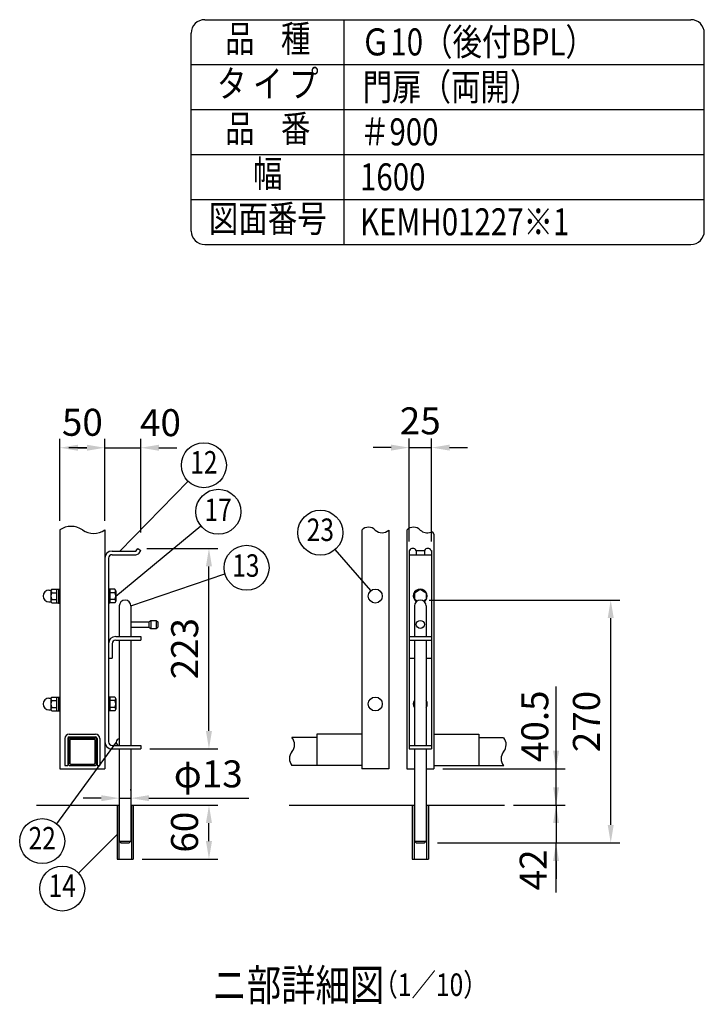
# Model space of a CAD drawing. Units: millimetres. Extents: x 257 to 7340, y 132 to 5280.
# Drawn here: x 5819 to 7340, y 3090 to 5280 of the extents above; entities that cross this region are included whole.
import ezdxf
from ezdxf.enums import TextEntityAlignment as Align

# ---------------------------------------------------------------- set-up
doc = ezdxf.new("R2010")
doc.units = ezdxf.units.MM
doc.header["$LTSCALE"] = 100
doc.header["$PDMODE"] = 33
doc.header["$PDSIZE"] = 5
for name, color, linetype in [('MOJI', 6, 'Continuous'), ('SJC', 1, 'Continuous'), ('SUNPOU', 4, 'Continuous')]:
    doc.layers.add(name, color=color, linetype=linetype)
doc.styles.add('EXT08', font='ROMANS', dxfattribs={"width": 0.8, "bigfont": 'EXTFONT'})
doc.styles.get("Standard").update_dxf_attribs({"font": 'arial.ttf'})
doc.dimstyles.new('SJC', dxfattribs={"dimtxt": 0.18, "dimasz": 0.18, "dimexe": 0.18, "dimexo": 0.0625, "dimgap": 0.09, "dimtad": 0, "dimtih": 1, "dimtoh": 1, "dimdec": 4, "dimzin": 0, "dimdsep": 46, "dimtxsty": 'Standard', "dimcen": 0.09, "dimadec": 0, "dimazin": 0, "dimtfac": 1, "dimtdec": 4, "dimtofl": 0, "dimtmove": 0, "dimatfit": 3, "dimfxl": 1, "dimtolj": 1, "dimtzin": 0, "dimarcsym": 0})

# ---------------------------------------------------------------- blocks, each defined once
blk = doc.blocks.new('*D32')
at = {"layer": 'DEFPOINTS', "color": 0}
for p in [(6738.9, 3614.3), (7010.6, 3614.3), (6896, 3533.3)]:
    blk.add_point(p, dxfattribs=at)
at = {"layer": 'SUNPOU', "color": 0, "lineweight": -2}
for p, q in [((7010.6, 3654.3), (7010.6, 3694.3)), ((6758.9, 3614.3), (7030.6, 3614.3)), ((7010.6, 3533.3), (7010.6, 3614.3)), ((6916, 3533.3), (7030.6, 3533.3)), ((7010.6, 3493.3), (7010.6, 3453.3))]:
    blk.add_line(p, q, dxfattribs=at)
at = {"layer": 'SUNPOU', "color": 0}
for points in [[(7004, 3654.3), (7017.3, 3654.3), (7010.6, 3614.3)], [(7004, 3493.3), (7017.3, 3493.3), (7010.6, 3533.3)]]:
    blk.add_solid(points, dxfattribs=at)
at = {"layer": 'SUNPOU', "color": 0, "insert": (6963.4, 3708.8), "char_height": 60, "attachment_point": 5, "rotation": 90, "style": 'EXT08'}
blk.add_mtext('\\A1;40.5', dxfattribs=at)
blk = doc.blocks.new('*D33')
at = {"layer": 'DEFPOINTS', "color": 0}
for p in [(6708.9, 3989.3), (7132.1, 3989.3), (7010.6, 3449.3)]:
    blk.add_point(p, dxfattribs=at)
at = {"layer": 'SUNPOU', "color": 0, "lineweight": -2}
for p, q in [((6728.9, 3989.3), (7152.1, 3989.3)), ((7132.1, 3489.3), (7132.1, 3949.3)), ((7030.6, 3449.3), (7152.1, 3449.3))]:
    blk.add_line(p, q, dxfattribs=at)
at = {"layer": 'SUNPOU', "color": 0}
for points in [[(7125.4, 3949.3), (7138.8, 3949.3), (7132.1, 3989.3)], [(7125.4, 3489.3), (7138.8, 3489.3), (7132.1, 3449.3)]]:
    blk.add_solid(points, dxfattribs=at)
at = {"layer": 'SUNPOU', "color": 0, "insert": (7078.1, 3719.3), "char_height": 60, "attachment_point": 5, "rotation": 90, "style": 'EXT08'}
blk.add_mtext('\\A1;270', dxfattribs=at)
blk = doc.blocks.new('*D40')
at = {"layer": 'DEFPOINTS', "color": 0}
for p in [(6081.6, 4104.4), (6239.3, 4104.4), (6088, 3658.3)]:
    blk.add_point(p, dxfattribs=at)
at = {"layer": 'SUNPOU', "color": 0, "lineweight": -2}
for p, q in [((6101.6, 4104.4), (6259.3, 4104.4)), ((6239.3, 3698.3), (6239.3, 4064.4)), ((6108, 3658.3), (6259.3, 3658.3))]:
    blk.add_line(p, q, dxfattribs=at)
at = {"layer": 'SUNPOU', "color": 0}
for points in [[(6232.6, 4064.4), (6246, 4064.4), (6239.3, 4104.4)], [(6232.6, 3698.3), (6246, 3698.3), (6239.3, 3658.3)]]:
    blk.add_solid(points, dxfattribs=at)
at = {"layer": 'SUNPOU', "color": 0, "insert": (6185.3, 3881.3), "char_height": 60, "attachment_point": 5, "rotation": 90, "style": 'EXT08'}
blk.add_mtext('\\A1;223', dxfattribs=at)
blk = doc.blocks.new('*D41')
at = {"layer": 'DEFPOINTS', "color": 0}
for p in [(6040, 3554), (6066, 3548.9), (6066, 3546.2)]:
    blk.add_point(p, dxfattribs=at)
at = {"layer": 'SUNPOU', "color": 0, "lineweight": -2}
for p, q in [((6000, 3548.9), (5960, 3548.9)), ((6040, 3548.9), (6066, 3548.9)), ((6066, 3566.2), (6066, 3568.9)), ((6106, 3548.9), (6328, 3548.9)), ((6040, 3534), (6040, 3528.9))]:
    blk.add_line(p, q, dxfattribs=at)
at = {"layer": 'SUNPOU', "color": 0}
for points in [[(6000, 3555.5), (6000, 3542.2), (6040, 3548.9)], [(6106, 3555.5), (6106, 3542.2), (6066, 3548.9)]]:
    blk.add_solid(points, dxfattribs=at)
at = {"layer": 'SUNPOU', "color": 0, "insert": (6237.7, 3602.9), "char_height": 60, "attachment_point": 5, "style": 'EXT08'}
blk.add_mtext('\\A1;φ13', dxfattribs=at)
blk = doc.blocks.new('*D42')
at = {"layer": 'DEFPOINTS', "color": 0}
for p in [(6218.1, 3533.3), (6239.3, 3533.3), (6071, 3413.3)]:
    blk.add_point(p, dxfattribs=at)
at = {"layer": 'SUNPOU', "color": 0, "lineweight": -2}
for p, q in [((6238.1, 3533.3), (6259.3, 3533.3)), ((6239.3, 3453.3), (6239.3, 3493.3)), ((6091, 3413.3), (6259.3, 3413.3))]:
    blk.add_line(p, q, dxfattribs=at)
at = {"layer": 'SUNPOU', "color": 0}
for points in [[(6232.6, 3493.3), (6246, 3493.3), (6239.3, 3533.3)], [(6232.6, 3453.3), (6246, 3453.3), (6239.3, 3413.3)]]:
    blk.add_solid(points, dxfattribs=at)
at = {"layer": 'SUNPOU', "color": 0, "insert": (6185, 3473.3), "char_height": 60, "attachment_point": 5, "rotation": 90, "style": 'EXT08'}
blk.add_mtext('\\A1;60', dxfattribs=at)
blk = doc.blocks.new('*D43')
at = {"layer": 'DEFPOINTS', "color": 0}
for p in [(6008, 4328.1), (5908, 4145.5), (6008, 4145.5)]:
    blk.add_point(p, dxfattribs=at)
at = {"layer": 'SUNPOU', "color": 0, "lineweight": -2}
for p, q in [((5908, 4165.5), (5908, 4348.1)), ((6008, 4165.5), (6008, 4348.1)), ((5948, 4328.1), (5968, 4328.1))]:
    blk.add_line(p, q, dxfattribs=at)
at = {"layer": 'SUNPOU', "color": 0}
for points in [[(5948, 4334.8), (5948, 4321.4), (5908, 4328.1)], [(5968, 4334.8), (5968, 4321.4), (6008, 4328.1)]]:
    blk.add_solid(points, dxfattribs=at)
at = {"layer": 'SUNPOU', "color": 0, "insert": (5958, 4384.7), "char_height": 60, "attachment_point": 5, "style": 'EXT08'}
blk.add_mtext('\\A1;50', dxfattribs=at)
blk = doc.blocks.new('*D44')
at = {"layer": 'DEFPOINTS', "color": 0}
for p in [(6733.9, 4328.4), (6683.9, 4099.7), (6733.9, 4099.7)]:
    blk.add_point(p, dxfattribs=at)
at = {"layer": 'SUNPOU', "color": 0, "lineweight": -2}
for p, q in [((6683.9, 4119.7), (6683.9, 4348.4)), ((6733.9, 4119.7), (6733.9, 4348.4)), ((6643.9, 4328.4), (6603.9, 4328.4)), ((6683.9, 4328.4), (6733.9, 4328.4)), ((6773.9, 4328.4), (6813.9, 4328.4))]:
    blk.add_line(p, q, dxfattribs=at)
at = {"layer": 'SUNPOU', "color": 0}
for points in [[(6643.9, 4335.1), (6643.9, 4321.8), (6683.9, 4328.4)], [(6773.9, 4335.1), (6773.9, 4321.8), (6733.9, 4328.4)]]:
    blk.add_solid(points, dxfattribs=at)
at = {"layer": 'SUNPOU', "color": 0, "insert": (6708.9, 4387.9), "char_height": 60, "attachment_point": 5, "style": 'EXT08'}
blk.add_mtext('\\A1;25', dxfattribs=at)
blk = doc.blocks.new('*D45')
at = {"layer": 'DEFPOINTS', "color": 0}
for p in [(6088.1, 4328.1), (6008, 4145.5), (6088.1, 4119.7)]:
    blk.add_point(p, dxfattribs=at)
at = {"layer": 'SUNPOU', "color": 0, "lineweight": -2}
for p, q in [((6008, 4165.5), (6008, 4348.1)), ((6088.1, 4139.7), (6088.1, 4348.1)), ((5968, 4328.1), (5928, 4328.1)), ((6008, 4328.1), (6088.1, 4328.1)), ((6128.1, 4328.1), (6168.1, 4328.1))]:
    blk.add_line(p, q, dxfattribs=at)
at = {"layer": 'SUNPOU', "color": 0}
for points in [[(5968, 4334.8), (5968, 4321.4), (6008, 4328.1)], [(6128.1, 4334.8), (6128.1, 4321.4), (6088.1, 4328.1)]]:
    blk.add_solid(points, dxfattribs=at)
at = {"layer": 'SUNPOU', "color": 0, "insert": (6131.6, 4383.9), "char_height": 60, "attachment_point": 5, "style": 'EXT08'}
blk.add_mtext('\\A1;40', dxfattribs=at)
blk = doc.blocks.new('*D46')
at = {"layer": 'DEFPOINTS', "color": 0}
for p in [(6896, 3533.3), (6726.9, 3449.3), (7010.6, 3449.3)]:
    blk.add_point(p, dxfattribs=at)
at = {"layer": 'SUNPOU', "color": 0, "lineweight": -2}
for p, q in [((7010.6, 3573.3), (7010.6, 3613.3)), ((6916, 3533.3), (7030.6, 3533.3)), ((7010.6, 3533.3), (7010.6, 3449.3)), ((6746.9, 3449.3), (7030.6, 3449.3)), ((7010.6, 3409.3), (7010.6, 3369.3))]:
    blk.add_line(p, q, dxfattribs=at)
at = {"layer": 'SUNPOU', "color": 0}
for points in [[(7004, 3573.3), (7017.3, 3573.3), (7010.6, 3533.3)], [(7004, 3409.3), (7017.3, 3409.3), (7010.6, 3449.3)]]:
    blk.add_solid(points, dxfattribs=at)
at = {"layer": 'SUNPOU', "color": 0, "insert": (6959.8, 3389.5), "char_height": 60, "attachment_point": 5, "rotation": 90, "style": 'EXT08'}
blk.add_mtext('\\A1;42', dxfattribs=at)

msp = doc.modelspace()

# ---------------------------------------------------------------- linework, layer by layer
at = {"layer": 'MOJI'}
for p, q in [((6041.54158, 4098.32778), (6192.99914, 4253.46648)), ((6032.21017, 3998.32778), (6221.25794, 4154.52536)), ((6599.2008, 4010.37999), (6519.54924, 4101.74633)), ((6066.01017, 3976.28778), (6274.79856, 4047.7141)), ((6033.01017, 3673.32778), (5900.37039, 3492.05096)), ((6035.01017, 3468.0772), (5949.54675, 3382.18295))]:
    msp.add_line(p, q, dxfattribs=at)
for centre in [(6227.92747, 4289.24374), (6260.21588, 4185.86669), (6486.85597, 4139.24798), (6322.90769, 4061.33436), (5868.76958, 3453.30319), (5913.25199, 3347.79269)]:
    msp.add_circle(centre, 50, dxfattribs=at)
at = {"layer": 'SJC'}
for p, q in [((6230, 5280), (7310, 5280)), ((6540, 4780), (6540, 5280)), ((6200, 4810), (6200, 5250)), ((7340, 4810), (7340, 5250)), ((6200, 5180), (7340, 5180)), ((6200, 5080), (7340, 5080)), ((6200, 4980), (7340, 4980)), ((6200, 4880), (7340, 4880)), ((6230, 4780), (7310, 4780)), ((5908.01017, 4145.46672), (5908.01017, 3614.32778)), ((6008.01017, 4145.46672), (6008.01017, 3614.32778)), ((6578.94729, 4145.13462), (6578.94729, 3614.32778)), ((6638.94729, 4145.13462), (6638.94729, 3614.32778)), ((6678.94729, 4145.13462), (6678.94729, 3614.32778)), ((6738.94729, 4135.99802), (6738.94729, 3614.32778)), ((6008.01017, 4082.32778), (6008.01017, 3674.32778)), ((5908.01017, 3691.32778), (5908.01017, 3621.32778)), ((5919.01017, 3681.32778), (5919.01017, 3621.32778)), ((5925.41017, 3681.32778), (5925.41017, 3621.32778)), ((5929.01017, 3691.32778), (5987.01017, 3691.32778)), ((5929.01017, 3684.92778), (5987.01017, 3684.92778)), ((5990.61017, 3681.32778), (5990.61017, 3621.32778)), ((5997.01017, 3681.32778), (5997.01017, 3621.32778)), ((6478.94729, 3683.41583), (6423.78887, 3683.41583)), ((6578.94729, 3690.84039), (6478.94729, 3690.84039)), ((6478.94729, 3690.84039), (6478.94729, 3621.32778)), ((6738.94729, 3690.84039), (6838.94729, 3690.84039)), ((6838.94729, 3690.84039), (6838.94729, 3621.32778)), ((6838.94729, 3683.41583), (6894.10571, 3683.41583)), ((5908.01017, 3614.32778), (6008.01017, 3614.32778)), ((5919.01017, 3621.32778), (5925.41017, 3621.32778)), ((5990.61017, 3621.32778), (5997.01017, 3621.32778)), ((6478.94729, 3621.41583), (6423.39655, 3621.41583)), ((6578.94729, 3621.32778), (6478.94729, 3621.32778)), ((6638.94729, 3614.32778), (6578.94729, 3614.32778)), ((6678.94729, 3614.32778), (6695.94729, 3614.32778)), ((6721.94729, 3614.32778), (6738.94729, 3614.32778)), ((6738.94729, 3621.32778), (6838.94729, 3621.32778)), ((6838.94729, 3621.41583), (6894.49803, 3621.41583)), ((5856.20302, 3533.32778), (6039.01017, 3533.32778)), ((6035.01017, 3533.32778), (6035.01017, 3413.32778)), ((6067.01017, 3533.32778), (6240.07724, 3533.32778)), ((6071.01017, 3533.32778), (6071.01017, 3413.32778)), ((6417.72771, 3533.32778), (6694.94729, 3533.32778)), ((6690.94729, 3533.32778), (6690.94729, 3413.32778)), ((6722.94729, 3533.32778), (6896.01436, 3533.32778)), ((6726.94729, 3533.32778), (6726.94729, 3413.32778)), ((6035.01017, 3413.32778), (6071.01017, 3413.32778)), ((6690.94729, 3413.32778), (6726.94729, 3413.32778))]:
    msp.add_line(p, q, dxfattribs=at)
for centre, radius, start, end in [((6230, 5250), 30, 90, 180), ((7310, 5250), 30, 0, 90), ((6230, 4810), 30, 180, 270), ((7310, 4810), 30, 270, 0), ((5933.01017, 4109.38064), 43.89994, 55.2862437, 124.7137563), ((5983.01017, 4181.55279), 43.89994, 235.2862437, 304.7137563), ((6593.94729, 4129.72614), 21.50398, 45.76961912, 134.23038088), ((6623.94729, 4160.54311), 21.50398, 225.76961912, 314.23038088), ((6693.94729, 4129.72614), 21.50398, 45.76961912, 134.23038088), ((6723.94729, 4160.54311), 21.50398, 225.76961912, 292.16664725), ((6733.94729, 4135.99802), 5, 0, 112.16664725), ((5929.01017, 3681.32778), 10, 90, 180), ((5929.01017, 3681.32778), 3.6, 90, 180), ((5987.01017, 3681.32778), 10, 0, 90), ((5987.01017, 3681.32778), 3.6, 0, 90), ((6404.97872, 3667.79462), 24.45085, 320.29147356, 39.70852644), ((6875.29556, 3667.79462), 24.45085, 320.29147356, 38.24695579), ((6442.59902, 3636.55219), 24.45085, 140.29147356, 218.24695579), ((6912.91586, 3636.55219), 24.45085, 140.29147356, 219.70852644)]:
    msp.add_arc(centre, radius, start, end, dxfattribs=at)
at = {"layer": 'SUNPOU'}
for p, q in [((6024.01017, 4098.32778), (6076.74937, 4098.32778)), ((6077.56291, 4098.74627), (6081.57732, 4104.3625)), ((6081.57732, 4104.3625), (6088.08565, 4099.71043)), ((6084.01141, 4094.0105), (6088.08565, 4099.71043)), ((6683.94729, 4099.71043), (6683.94729, 3658.32778)), ((6685.19762, 4099.71043), (6683.94729, 4099.71043)), ((6699.69696, 4099.71043), (6699.69696, 4090.32778)), ((6699.69696, 4099.71043), (6718.19762, 4099.71043)), ((6718.19762, 4099.71043), (6718.19762, 4090.32778)), ((6732.69696, 4099.71043), (6733.94729, 4099.71043)), ((6733.94729, 4099.71043), (6733.94729, 3658.32778)), ((6016.01017, 4082.32778), (6016.01017, 3674.32778)), ((6024.01017, 4090.32778), (6076.85226, 4090.32778)), ((6024.01017, 4090.32778), (6076.85226, 4090.32778)), ((6683.94729, 4090.32778), (6733.94729, 4090.32778)), ((5883.81017, 4011.32778), (5887.61526, 4011.32778)), ((5883.81017, 4011.32778), (5884.81017, 4011.32778)), ((5887.81017, 4009.57778), (5887.81017, 3987.07778)), ((5889.97523, 4013.32778), (5900.81017, 4013.32778)), ((5900.81017, 4013.72778), (5904.81017, 4013.72778)), ((5900.81017, 4013.72778), (5900.81017, 3982.92778)), ((5904.81017, 4013.82778), (5908.01017, 4013.82778)), ((5904.81017, 4013.82778), (5904.81017, 3982.82778)), ((6019.21017, 4013.82778), (6016.01017, 4013.82778)), ((6019.21017, 4013.82778), (6019.21017, 3982.82778)), ((6030.04511, 4013.32778), (6019.21017, 4013.32778)), ((6032.21017, 4009.57778), (6032.21017, 3987.07778)), ((6695.94729, 4005.8111), (6708.94729, 4013.32778)), ((6708.94729, 4013.32778), (6721.94729, 4005.8111)), ((5883.81017, 3985.32778), (5884.81017, 3985.32778)), ((5883.81017, 3985.32778), (5887.61526, 3985.32778)), ((5889.97523, 4005.82778), (5900.81017, 4005.82778)), ((5889.97523, 3990.82778), (5900.81017, 3990.82778)), ((6030.04511, 4005.82778), (6019.21017, 4005.82778)), ((6030.04511, 3990.82778), (6019.21017, 3990.82778)), ((6695.94729, 4005.8111), (6695.94729, 3990.84447)), ((6702.05719, 3987.31168), (6695.94729, 3990.84447)), ((6721.94729, 3990.84447), (6715.8374, 3987.31168)), ((6721.94729, 4005.8111), (6721.94729, 3990.84447)), ((5889.97523, 3983.32778), (5900.81017, 3983.32778)), ((5900.81017, 3982.92778), (5904.81017, 3982.92778)), ((5904.81017, 3982.82778), (5908.01017, 3982.82778)), ((6019.21017, 3982.82778), (6016.01017, 3982.82778)), ((6030.04511, 3983.32778), (6019.21017, 3983.32778)), ((6040.01017, 3976.28778), (6040.01017, 3908.32778)), ((6066.01017, 3976.28778), (6066.01017, 3908.32778)), ((6695.94729, 3976.28778), (6695.94729, 3908.32778)), ((6721.94729, 3976.28778), (6721.94729, 3908.32778)), ((6066.01017, 3941.28778), (6106.01017, 3941.28778)), ((6106.01017, 3941.28778), (6110.01017, 3944.28778)), ((6106.01017, 3941.28778), (6106.01017, 3929.28778)), ((6110.01017, 3944.28778), (6110.01017, 3926.28778)), ((6110.01017, 3944.28778), (6122.01017, 3944.28778)), ((6122.01017, 3944.28778), (6126.01017, 3941.28778)), ((6122.01017, 3944.28778), (6122.01017, 3926.28778)), ((6126.01017, 3941.28778), (6126.01017, 3929.28778)), ((6066.01017, 3929.28778), (6106.01017, 3929.28778)), ((6106.01017, 3929.28778), (6110.01017, 3926.28778)), ((6110.01017, 3926.28778), (6122.01017, 3926.28778)), ((6122.01017, 3926.28778), (6126.01017, 3929.28778)), ((6032.01017, 3908.32778), (6088.01017, 3908.32778)), ((6032.01017, 3900.32778), (6088.01017, 3900.32778)), ((6040.01017, 3900.32778), (6040.01017, 3666.32778)), ((6066.01017, 3900.32778), (6066.01017, 3666.32778)), ((6088.01017, 3908.32778), (6088.01017, 3900.32778)), ((6683.94729, 3908.32778), (6733.94729, 3908.32778)), ((6683.94729, 3900.32778), (6733.94729, 3900.32778)), ((6695.94729, 3900.32778), (6695.94729, 3666.32778)), ((6721.94729, 3900.32778), (6721.94729, 3666.32778)), ((6024.01017, 3892.32778), (6024.01017, 3860.32778)), ((6016.01017, 3860.32778), (6024.01017, 3860.32778)), ((6683.94729, 3860.32778), (6695.94729, 3860.32778)), ((6721.94729, 3860.32778), (6733.94729, 3860.32778)), ((7010.62334, 3614.32778), (7010.62334, 3797.00271)), ((5883.81017, 3771.32778), (5887.61526, 3771.32778)), ((5883.81017, 3771.32778), (5884.81017, 3771.32778)), ((5887.81017, 3769.57778), (5887.81017, 3747.07778)), ((5889.97523, 3773.32778), (5900.81017, 3773.32778)), ((5900.81017, 3773.72778), (5904.81017, 3773.72778)), ((5900.81017, 3773.72778), (5900.81017, 3742.92778)), ((5904.81017, 3773.82778), (5908.01017, 3773.82778)), ((5904.81017, 3773.82778), (5904.81017, 3742.82778)), ((6019.21017, 3773.82778), (6016.01017, 3773.82778)), ((6019.21017, 3773.82778), (6019.21017, 3742.82778)), ((6030.04511, 3773.32778), (6019.21017, 3773.32778)), ((6032.21017, 3769.57778), (6032.21017, 3747.07778)), ((5883.81017, 3745.32778), (5884.81017, 3745.32778)), ((5883.81017, 3745.32778), (5887.61526, 3745.32778)), ((5889.97523, 3765.82778), (5900.81017, 3765.82778)), ((5889.97523, 3750.82778), (5900.81017, 3750.82778)), ((6030.04511, 3765.82778), (6019.21017, 3765.82778)), ((6030.04511, 3750.82778), (6019.21017, 3750.82778)), ((5889.97523, 3743.32778), (5900.81017, 3743.32778)), ((5900.81017, 3742.92778), (5904.81017, 3742.92778)), ((5904.81017, 3742.82778), (5908.01017, 3742.82778)), ((6019.21017, 3742.82778), (6016.01017, 3742.82778)), ((6030.04511, 3743.32778), (6019.21017, 3743.32778)), ((5927.01017, 3681.32778), (5927.01017, 3623.32778)), ((5929.01017, 3683.32778), (5987.01017, 3683.32778)), ((5930.21017, 3678.92778), (5930.21017, 3625.72778)), ((5931.41017, 3680.12778), (5984.61017, 3680.12778)), ((5985.81017, 3678.92778), (5985.81017, 3625.72778)), ((5989.01017, 3681.32778), (5989.01017, 3623.32778)), ((6024.01017, 3666.32778), (6088.01017, 3666.32778)), ((6024.01017, 3658.32778), (6088.01017, 3658.32778)), ((6040.01017, 3658.32778), (6040.01017, 3453.28778)), ((6066.01017, 3658.32778), (6066.01017, 3453.28778)), ((6088.01017, 3666.32778), (6088.01017, 3658.32778)), ((6683.94729, 3666.32778), (6733.94729, 3666.32778)), ((6683.94729, 3658.32778), (6733.94729, 3658.32778)), ((6695.94729, 3658.32778), (6695.94729, 3453.28778)), ((6721.94729, 3658.32778), (6721.94729, 3453.28778)), ((5929.01017, 3621.32778), (5987.01017, 3621.32778)), ((5931.41017, 3624.52778), (5984.61017, 3624.52778)), ((6039.01017, 3533.32778), (6039.01017, 3413.32778)), ((6067.01017, 3533.32778), (6067.01017, 3413.32778)), ((6694.94729, 3533.32778), (6694.94729, 3413.32778)), ((6722.94729, 3533.32778), (6722.94729, 3413.32778)), ((6040.01017, 3453.28778), (6044.01017, 3449.28778)), ((6040.01017, 3453.28778), (6066.01017, 3453.28778)), ((6044.01017, 3449.28778), (6062.01017, 3449.28778)), ((6062.01017, 3449.28778), (6066.01017, 3453.28778)), ((6695.94729, 3453.28778), (6721.94729, 3453.28778)), ((6695.94729, 3453.28778), (6699.94729, 3449.28778)), ((6699.94729, 3449.28778), (6717.94729, 3449.28778)), ((6717.94729, 3449.28778), (6721.94729, 3453.28778)), ((7010.62334, 3338.85886), (7010.62334, 3449.28778))]:
    msp.add_line(p, q, dxfattribs=at)
for centre, radius in [((6608.94729, 3998.32778), 15.5), ((6708.94729, 3935.28778), 9), ((6608.94729, 3758.32778), 15.5)]:
    msp.add_circle(centre, radius, dxfattribs=at)
for centre, radius, start, end in [((6024.01017, 4082.32778), 16, 90, 180), ((6076.74937, 4099.32778), 1, 270, 324.44327353), ((6692.44729, 4096.32778), 8, 25.0134379, 154.9865621), ((6725.44729, 4096.32778), 8, 25.0134379, 154.9865621), ((6024.01017, 4082.32778), 8, 90, 180), ((6076.85226, 4099.12778), 8.8, 270, 324.44327353), ((5883.81017, 3998.32778), 13, 90, 270), ((5887.61526, 4012.32778), 1, 270, 315), ((5892.1403, 4009.57778), 4.33013, 120, 240), ((6027.88004, 4009.57778), 4.33013, 300, 60), ((6708.94729, 3998.32778), 15.5, 305.38788366, 234.61211634), ((5887.61526, 3984.32778), 1, 45, 90), ((5901.88308, 3998.32778), 14.07291, 147.7957725, 212.2042275), ((5892.1403, 3987.07778), 4.33013, 120, 240), ((6018.13726, 3998.32778), 14.07291, 327.7957725, 32.2042275), ((6027.88004, 3987.07778), 4.33013, 300, 60), ((6053.01017, 3976.28778), 13, 0, 180), ((6708.94729, 3976.28778), 13, 0, 180), ((6032.01017, 3892.32778), 16, 90, 180), ((6032.01017, 3892.32778), 8, 90, 180), ((5883.81017, 3758.32778), 13, 90, 270), ((5887.61526, 3772.32778), 1, 270, 315), ((5892.1403, 3769.57778), 4.33013, 120, 240), ((6027.88004, 3769.57778), 4.33013, 300, 60), ((6708.94729, 3758.32778), 15.5, 147.00411453, 212.99588547), ((6708.94729, 3758.32778), 15.5, 327.00411453, 32.99588547), ((5887.61526, 3744.32778), 1, 45, 90), ((5901.88308, 3758.32778), 14.07291, 147.7957725, 212.2042275), ((5892.1403, 3747.07778), 4.33013, 120, 240), ((6018.13726, 3758.32778), 14.07291, 327.7957725, 32.2042275), ((6027.88004, 3747.07778), 4.33013, 300, 60), ((5929.01017, 3681.32778), 2, 90, 180), ((5931.41017, 3678.92778), 1.2, 90, 180), ((5984.61017, 3678.92778), 1.2, 0, 90), ((5987.01017, 3681.32778), 2, 0, 90), ((6040.01017, 3673.32778), 7, 90, 270), ((6024.01017, 3674.32778), 16, 180, 270), ((6024.01017, 3674.32778), 8, 180, 270), ((5929.01017, 3623.32778), 2, 180, 270), ((5931.41017, 3625.72778), 1.2, 180, 270), ((5984.61017, 3625.72778), 1.2, 270, 0), ((5987.01017, 3623.32778), 2, 270, 0)]:
    msp.add_arc(centre, radius, start, end, dxfattribs=at)

# ---------------------------------------------------------------- texts
at = {"layer": 'MOJI', "style": 'EXT08', "width": 0.8}
for s, height, p in [('品    種', 60, (6370, 5230)), ('タ イ プ', 60, (6370, 5130)), ('品    番', 60, (6370, 5030)), ('幅', 60, (6370, 4930)), ('図面番号', 60, (6370.06446, 4830)), ('12', 50, (6227.92747, 4289.24374)), ('17', 50, (6259.58753, 4183.56441)), ('23', 50, (6486.85597, 4139.24798)), ('13', 50, (6321.2961, 4059.72395)), ('22', 50, (5868.76958, 3453.30319)), ('14', 50, (5913.25199, 3347.79269))]:
    msp.add_text(s, height=height, dxfattribs=at).set_placement(p, align=Align.MIDDLE)
for s, height, p in [('Ｇ10（後付BPL）', 60, (6576.8813, 5200.55345)), ('門扉（両開）', 60, (6580.76598, 5100.55345)), ('＃900', 60, (6574.93897, 5000.55345)), ('1600', 60, (6574.93897, 4900.55345)), ('KEMH01227※1', 60, (6574.93897, 4800.55345)), ('ニ部詳細図', 70, (6246.96342, 3098.2097)), ('  （1／10）', 50, (6579.93012, 3109.04972))]:
    msp.add_text(s, height=height, dxfattribs=at).set_placement(p)

# ---------------------------------------------------------------- dimensions: what is measured, and where the dimension line sits
at = {"layer": 'SUNPOU'}
for base, p1, p2, override, picture, middle in [((6008.01017, 4328.10429), (5908.01017, 4145.46672), (6008.01017, 4145.46672), {"dimscale": 20, "dimtxt": 3, "dimasz": 2, "dimexe": 1, "dimexo": 1, "dimgap": 0, "dimtad": 0, "dimtih": 0, "dimtoh": 0, "dimdec": 2, "dimlfac": 0.5, "dimzin": 8, "dimtxsty": 'EXT08', "dimsah": 1, "dimtofl": 1, "dimtmove": 2, "dimtvp": 1}, '*D43', (5958.01017, 4384.728)), ((6088.08565, 4328.10429), (6008.01017, 4145.46672), (6088.08565, 4119.71043), {"dimscale": 20, "dimtxt": 3, "dimasz": 2, "dimexe": 1, "dimexo": 1, "dimgap": 1.2, "dimtad": 1, "dimtih": 0, "dimtoh": 0, "dimdec": 0, "dimlfac": 0.5, "dimzin": 8, "dimtxsty": 'EXT08', "dimtofl": 1, "dimtmove": 2}, '*D45', (6131.64893, 4383.85862))]:
    dim = msp.add_linear_dim(base=base, p1=p1, p2=p2, dimstyle='SJC', override=override, dxfattribs=at)
    dim.commit()
    dim.dimension.update_dxf_attribs({"geometry": picture, "text_midpoint": middle, "dimtype": 160})
for base, p1, p2, text, override, picture, middle in [((6733.94729, 4328.41838), (6683.94729, 4099.71043), (6733.94729, 4099.71043), '25', {"dimscale": 20, "dimtxt": 3, "dimasz": 2, "dimexe": 1, "dimexo": 1, "dimgap": 1.2, "dimtad": 1, "dimtih": 0, "dimtoh": 0, "dimdec": 2, "dimlfac": 0.5, "dimzin": 8, "dimtxsty": 'EXT08', "dimtofl": 1, "dimtmove": 2}, '*D44', (6708.94729, 4387.93425)), ((6066.01017, 3548.87469), (6040.01017, 3554.01985), (6066.01017, 3546.18594), 'φ<>', {"dimscale": 20, "dimtxt": 3, "dimasz": 2, "dimexe": 1, "dimexo": 1, "dimgap": 1.2, "dimtad": 1, "dimtih": 0, "dimtoh": 0, "dimdec": 2, "dimlfac": 0.5, "dimzin": 8, "dimtxsty": 'EXT08', "dimtofl": 1}, '*D41', (6237.66731, 3548.87469))]:
    dim = msp.add_linear_dim(base=base, p1=p1, p2=p2, text=text, dimstyle='SJC', override=override, dxfattribs=at)
    dim.commit()
    dim.dimension.update_dxf_attribs({"geometry": picture, "text_midpoint": middle, "dimtype": 160})
for base, p1, p2, override, picture, middle in [((6239.29814, 4104.3625), (6088.01017, 3658.32778), (6081.57732, 4104.3625), {"dimscale": 20, "dimtxt": 3, "dimasz": 2, "dimexe": 1, "dimexo": 1, "dimgap": 1.2, "dimtad": 1, "dimtih": 0, "dimtoh": 0, "dimdec": 0, "dimlfac": 0.5, "dimzin": 8, "dimtxsty": 'EXT08', "dimtofl": 1, "dimtmove": 2}, '*D40', (6185.29814, 3881.34514)), ((7132.09461, 3989.28778), (7010.62334, 3449.28778), (6708.94729, 3989.28778), {"dimscale": 20, "dimtxt": 3, "dimasz": 2, "dimexe": 1, "dimexo": 1, "dimgap": 1.2, "dimtad": 1, "dimtih": 0, "dimtoh": 0, "dimdec": 2, "dimlfac": 0.5, "dimzin": 8, "dimtxsty": 'EXT08', "dimtofl": 1, "dimtmove": 2}, '*D33', (7078.09461, 3719.28778))]:
    dim = msp.add_linear_dim(base=base, p1=p1, p2=p2, angle=90, dimstyle='SJC', override=override, dxfattribs=at)
    dim.commit()
    dim.dimension.update_dxf_attribs({"geometry": picture, "text_midpoint": middle})
for base, p1, p2, override, picture, middle in [((7010.62334, 3614.32778), (6896.01436, 3533.32778), (6738.94729, 3614.32778), {"dimscale": 20, "dimtxt": 3, "dimasz": 2, "dimexe": 1, "dimexo": 1, "dimgap": 1.2, "dimtih": 0, "dimtoh": 0, "dimlfac": 0.5, "dimzin": 8, "dimtxsty": 'EXT08', "dimsah": 1, "dimtofl": 1, "dimtmove": 2, "dimtvp": 1}, '*D32', (6963.37764, 3708.79729)), ((7010.62334, 3449.28778), (6896.01436, 3533.32778), (6726.94729, 3449.28778), {"dimscale": 20, "dimtxt": 3, "dimasz": 2, "dimexe": 1, "dimexo": 1, "dimgap": 1.2, "dimtad": 1, "dimtih": 0, "dimtoh": 0, "dimdec": 0, "dimlfac": 0.5, "dimzin": 8, "dimtxsty": 'EXT08', "dimtofl": 1, "dimtmove": 2}, '*D46', (6959.77366, 3389.52425)), ((6239.29992, 3533.32778), (6071.01017, 3413.32778), (6218.08695, 3533.32778), {"dimscale": 20, "dimtxt": 3, "dimasz": 2, "dimexe": 1, "dimexo": 1, "dimgap": 0, "dimtad": 0, "dimtih": 0, "dimtoh": 0, "dimdec": 2, "dimlfac": 0.5, "dimzin": 8, "dimtxsty": 'EXT08', "dimtofl": 1, "dimtmove": 2, "dimtvp": 1}, '*D42', (6185.02062, 3473.32778))]:
    dim = msp.add_linear_dim(base=base, p1=p1, p2=p2, angle=90, dimstyle='SJC', override=override, dxfattribs=at)
    dim.commit()
    dim.dimension.update_dxf_attribs({"geometry": picture, "text_midpoint": middle, "dimtype": 160})

doc.saveas('drawing.dxf')
